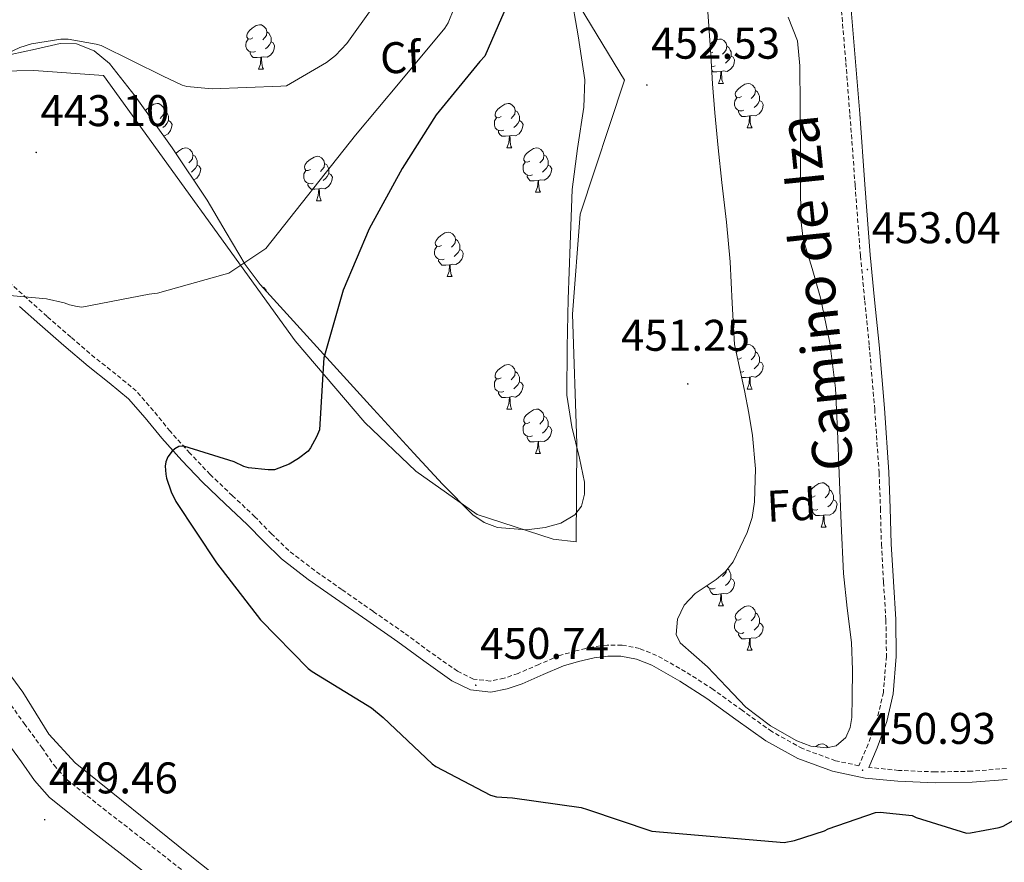
# Model space of a CAD drawing. Units: metres. Extents: x 599539 to 604037, y 4742639 to 4745675.
# Drawn here: x 602445 to 602668, y 4744726 to 4744916 of the extents above; entities that cross this region are included whole.
import ezdxf
from ezdxf.enums import TextEntityAlignment as Align

# ---------------------------------------------------------------- set-up
doc = ezdxf.new("R2010")
doc.units = ezdxf.units.M
doc.header["$MEASUREMENT"] = 0
doc.linetypes.add('TRAZOSX2', pattern=[1.5, 1, -0.5])
for name, color, linetype, lineweight in [('Carátula', 7, 'Continuous', 5), ('Level 20', 92, 'Continuous', 0), ('Level 21', 19, 'Continuous', 0), ('Level 35', 92, 'Continuous', 0), ('Level 36', 19, 'Continuous', 40), ('Level 37', 92, 'Continuous', 0), ('Level 4', 36, 'Continuous', 30), ('Level 41', 19, 'Continuous', 0), ('Level 44', 19, 'Continuous', 0), ('Level 5', 36, 'Continuous', 0), ('Level 7', 19, 'Continuous', 0)]:
    doc.layers.add(name, color=color, linetype=linetype, lineweight=lineweight)
doc.styles.add('Arial', font='ARIAL.TTF', dxfattribs={"height": 0.2})

# ---------------------------------------------------------------- blocks, each defined once
blk = doc.blocks.new('5PATER')
at = {"layer": 'Carátula', "linetype": 'Continuous', "lineweight": 5}
h = blk.add_hatch(color=250, dxfattribs=at)
edge = h.paths.add_edge_path()
edge.add_ellipse((0, 0), major_axis=(-1.33, -1.34), ratio=0.999422, start_angle=0, end_angle=360)

msp = doc.modelspace()

# ---------------------------------------------------------------- linework, layer by layer
at = {"layer": 'Level 20', "color": 92, "linetype": 'Continuous', "lineweight": 0, "ltscale": 0.5}
msp.add_polyline3d([(602702.41, 4744628.47, 447.02), (602664.4, 4744633.14, 448.18), (602643.28, 4744636.98, 448.5), (602624.14, 4744643, 449.07), (602596.24, 4744654.97, 449.33), (602565.2, 4744671.35, 449.58), (602540.24, 4744684.99, 449.58), (602522.06, 4744696.7, 449.78), (602483.6, 4744727.23, 449.71), (602457.62, 4744748.15, 448.82), (602451.66, 4744754.62, 448.43), (602445.78, 4744764.09, 447.98), (602436.56, 4744776.51, 447.54), (602422.03, 4744802.75, 446.13), (602413.65, 4744818.87, 444.85), (602409.94, 4744829.31, 444.08), (602408.15, 4744840.89, 442.29), (602408.08, 4744860.35, 440.94), (602407.44, 4744866.11, 440.24), (602398.44, 4744874.63, 439.86), (602358.48, 4744936.89, 442.03)], dxfattribs=at)
at = {"layer": 'Level 20', "color": 19, "linetype": 'Continuous', "lineweight": 0, "ltscale": 0.5}
msp.add_polyline3d([(602421.19, 4744871.03, 441.34), (602423.47, 4744879.33, 441.44), (602425.71, 4744890.85, 441.37), (602427.89, 4744899.24, 441.18), (602436.78, 4744904.29, 441.18), (602448.3, 4744904.48, 441.12), (602463.98, 4744903.39, 441.88), (602507.37, 4744843.43, 450.08), (602523.11, 4744824.99, 452.32), (602534.63, 4744814.05, 452.51), (602548.46, 4744804.26, 452.44), (602565.67, 4744798.63, 451.87), (602570.86, 4744798.05, 451.87), (602570.99, 4744820.26, 452.12), (602570.03, 4744849.44, 452.51), (602571.76, 4744872.03, 452.7), (602581.74, 4744902.31, 453.47), (602571.76, 4744918.82, 453.47)], dxfattribs=at)
at = {"layer": 'Level 21', "color": 19, "linetype": 'Continuous', "lineweight": 0}
for points in [[(602629.14, 4744966.35, 455.24), (602629, 4744956.19, 455.15), (602629.4, 4744948.22, 455.02), (602630.2, 4744940.22, 454.9), (602631.67, 4744929.27, 454.78), (602633.02, 4744918.24, 454.64), (602634.01, 4744906.45, 454.38), (602634.94, 4744894.69, 454.06), (602636.11, 4744878.75, 453.57), (602637.31, 4744862.84, 453.1), (602638.27, 4744852.72, 453.02), (602639.29, 4744842.57, 452.98), (602640.53, 4744828.21, 452.69), (602641.54, 4744813.81, 452.4), (602641.83, 4744805.66, 452.39), (602642.05, 4744797.59, 452.34), (602642.54, 4744789.08, 452.12), (602643.07, 4744780.49, 451.89), (602643.2, 4744772.17, 451.69), (602642.48, 4744763.74, 451.5), (602641.05, 4744757.48, 451.43), (602638.89, 4744751.56, 451.31), (602637.01, 4744747.12, 451.15)], [(602651.95, 4744743.62, 451.25), (602643.55, 4744743.97, 451.36), (602636.18, 4744744.67, 451.34), (602628.76, 4744746.23, 451.29), (602620.95, 4744749.1, 451.3), (602613.72, 4744753.11, 451.29), (602606.95, 4744757.95, 451.23), (602600.41, 4744762.69, 451.16), (602594.27, 4744766.61, 451.17), (602587.92, 4744770.19, 451.16), (602584.47, 4744771.58, 451.13), (602580.95, 4744772.25, 451.1), (602577.99, 4744772.27, 451.07), (602574.91, 4744771.84, 451.04), (602571.38, 4744771.05, 451.06), (602567.95, 4744770.03, 451.1), (602563.4, 4744768.11, 451.07), (602558.61, 4744766.02, 451.04), (602555.23, 4744764.85, 451.05), (602551.53, 4744764.09, 451.1), (602546.94, 4744764.66, 451.19), (602542.75, 4744766.7, 451.29), (602536.41, 4744771.16, 451.48), (602530.54, 4744775.46, 451.68), (602523.52, 4744780.34, 451.82), (602516.48, 4744785.24, 451.93), (602510.31, 4744789.55, 452.33), (602504.24, 4744794.23, 452.57), (602500.25, 4744798.1, 452.33), (602496.51, 4744801.95, 452), (602491.48, 4744806.67, 451.59), (602486.39, 4744811.5, 451.1), (602481.71, 4744816.41, 450.46), (602477.17, 4744821.44, 449.76), (602473.43, 4744826.07, 449.11), (602469.7, 4744830.35, 448.48), (602465.26, 4744834, 447.93), (602460.52, 4744837.71, 447.45), (602455.05, 4744842.41, 447.09), (602449.64, 4744847.11, 446.68), (602445.07, 4744851.18, 445.89)], [(602658.54, 4744624.14, 447.33), (602652.05, 4744625.36, 447.55), (602638.54, 4744628.92, 448.11), (602622.5, 4744634.14, 448.71), (602606.86, 4744640.44, 449.2), (602588.43, 4744649.1, 449.22), (602570.32, 4744658.36, 449.07), (602549.7, 4744669.45, 449.27), (602529.61, 4744681.47, 449.46), (602514.47, 4744691.81, 449.52), (602499.79, 4744702.78, 449.52), (602484.46, 4744714.74, 449.42), (602469.13, 4744726.71, 449.2), (602460.42, 4744733.48, 449), (602451.79, 4744740.35, 448.69), (602448.42, 4744744.13, 448.47), (602445.52, 4744748.35, 448.24), (602441.57, 4744753.75, 448.11)], [(602668.27, 4744744.41, 450.93), (602660.35, 4744743.77, 451.1), (602651.95, 4744743.62, 451.25)]]:
    msp.add_polyline3d(points, dxfattribs=at)
at = {"layer": 'Level 21', "color": 19, "linetype": 'TRAZOSX2', "lineweight": 0}
for points in [[(602630.8, 4744918.01, 454.64), (602631.79, 4744906.27, 454.38), (602632.72, 4744894.52, 454.06), (602633.89, 4744878.58, 453.57), (602635.09, 4744862.65, 453.1), (602636.06, 4744852.5, 453.02), (602637.07, 4744842.36, 452.98), (602638.31, 4744828.03, 452.69), (602639.31, 4744813.69, 452.4)], [(602639.31, 4744813.69, 452.4), (602639.61, 4744805.59, 452.39), (602639.83, 4744797.5, 452.34), (602640.32, 4744788.95, 452.12), (602640.85, 4744780.41, 451.89), (602640.97, 4744772.25, 451.69), (602640.27, 4744764.09, 451.5), (602638.91, 4744758.11, 451.43), (602636.82, 4744752.38, 451.31), (602634.96, 4744747.99, 451.15), (602634.75, 4744747.5, 451.32), (602629.45, 4744748.61, 451.29), (602621.99, 4744751.36, 451.3), (602615.05, 4744755.21, 451.29), (602608.4, 4744759.96, 451.23), (602601.8, 4744764.74, 451.16), (602595.55, 4744768.73, 451.17), (602589, 4744772.42, 451.16), (602585.17, 4744773.97, 451.13), (602581.19, 4744774.73, 451.1), (602577.83, 4744774.75, 451.07), (602574.47, 4744774.28, 451.04), (602570.76, 4744773.45, 451.06), (602567.11, 4744772.36, 451.1), (602562.42, 4744770.39, 451.07), (602557.71, 4744768.33, 451.04), (602554.57, 4744767.24, 451.05), (602551.43, 4744766.6, 451.1), (602547.65, 4744767.07, 451.19), (602544.01, 4744768.84, 451.29), (602537.86, 4744773.17, 451.48), (602531.98, 4744777.48, 451.68), (602524.94, 4744782.37, 451.82), (602517.9, 4744787.27, 451.93), (602511.77, 4744791.55, 452.33), (602505.87, 4744796.1, 452.57), (602502, 4744799.85, 452.33), (602498.25, 4744803.72, 452), (602493.18, 4744808.47, 451.59), (602488.14, 4744813.26, 451.1), (602483.52, 4744818.09, 450.46), (602479.05, 4744823.05, 449.76), (602475.33, 4744827.66, 449.11), (602471.43, 4744832.14, 448.48), (602466.81, 4744835.94, 447.93), (602462.09, 4744839.62, 447.45), (602456.67, 4744844.29, 447.09), (602451.27, 4744848.97, 446.68), (602446.73, 4744853.03, 445.89), (602442.19, 4744857.1, 445.02)], [(602442.19, 4744762.44, 447.92), (602446.1, 4744757.04, 448.11), (602450.09, 4744751.59, 448.24), (602452.84, 4744747.59, 448.47), (602455.65, 4744744.43, 448.69), (602463.88, 4744737.88, 449), (602472.57, 4744731.13, 449.2), (602487.9, 4744719.15, 449.42), (602503.19, 4744707.23, 449.52), (602517.72, 4744696.37, 449.52), (602532.63, 4744686.18, 449.46), (602552.46, 4744674.32, 449.27), (602572.92, 4744663.32, 449.07), (602590.9, 4744654.13, 449.22), (602609.1, 4744645.57, 449.2), (602624.41, 4744639.4, 448.71), (602640.12, 4744634.29, 448.11), (602653.28, 4744630.83, 447.55), (602666.64, 4744628.3, 447.09), (602686.79, 4744625.57, 446.72)], [(602637.01, 4744747.12, 451.15), (602636.99, 4744747.08, 451.15)], [(602668.07, 4744746.88, 450.93), (602660.23, 4744746.25, 451.1), (602651.98, 4744746.1, 451.25), (602643.72, 4744746.44, 451.36), (602637.01, 4744747.12, 451.15)]]:
    msp.add_polyline3d(points, dxfattribs=at)
at = {"layer": 'Level 35', "color": 92, "linetype": 'Continuous', "lineweight": 0, "ltscale": 0.5}
for points in [[(602569.58, 4744922.34, 454.56), (602571.33, 4744912.35, 454.45), (602572.78, 4744902.37, 454.24), (602572.61, 4744896.19, 454.05), (602571.15, 4744886.92, 453.68), (602569.97, 4744877.6, 453.47), (602569.48, 4744865.22, 453.46), (602569.07, 4744852.83, 453.47), (602568.8, 4744842.02, 453.44), (602568.75, 4744831.2, 453.4), (602569.9, 4744824.03, 453.46), (602571.63, 4744816.93, 453.4), (602572.69, 4744811.53, 453.19), (602572.76, 4744808.81, 453.07), (602572.01, 4744806.11, 452.96), (602570.52, 4744804.13, 452.86), (602567.34, 4744802.27, 452.72), (602563.82, 4744801.31, 452.57), (602559.62, 4744800.79, 452.43), (602553.06, 4744801.31, 452.27), (602550.06, 4744802.4, 452.22), (602547.5, 4744804.19, 452.19), (602540.66, 4744811.06, 452.2), (602534.12, 4744818.08, 452.25), (602525.07, 4744828.04, 452.17), (602516.01, 4744837.99, 451.93), (602507.71, 4744847.04, 451.24), (602499.44, 4744856.16, 449.95), (602496.01, 4744860.66, 449.18), (602491.73, 4744867.93, 447.88), (602487.47, 4744875.23, 446.68), (602479.51, 4744887.04, 445.21)], [(602606.64, 4744842.59, 452.38), (602606.12, 4744851.94, 452.38), (602605.61, 4744861.28, 452.38), (602604.79, 4744870.25, 452.61), (602603.76, 4744879.2, 452.89), (602602.93, 4744887.07, 452.97), (602602.16, 4744894.95, 453.02), (602601.68, 4744901.51, 453.01), (602601.26, 4744908.07, 453.02), (602600.88, 4744913.44, 453.11), (602600.49, 4744918.82, 453.21)], [(602618.78, 4744916.52, 453.9), (602620.85, 4744911.17, 453.87), (602621.42, 4744905.57, 453.85), (602621.49, 4744896.55, 453.85), (602621.55, 4744887.52, 453.85), (602621.56, 4744879.2, 453.85), (602621.61, 4744870.88, 453.85), (602622.18, 4744866.38, 453.85), (602624.18, 4744859.79, 453.85), (602626.09, 4744853.15, 453.85), (602628.16, 4744843.02, 453.8), (602629.48, 4744832.8, 453.66), (602629.88, 4744823.14, 453.11), (602630.25, 4744813.47, 452.57), (602630.75, 4744802.18, 452.5)], [(602479.51, 4744887.04, 445.21), (602471.21, 4744898.72, 443.68), (602465.38, 4744906.09, 442.36), (602461.91, 4744908.97, 441.65), (602457.9, 4744910.56, 440.99), (602454.24, 4744910.62, 440.47), (602448.67, 4744909.36, 439.77), (602443.05, 4744908.13, 439.26)], [(602630.75, 4744802.18, 452.5), (602631.27, 4744790.88, 452.44), (602632.1, 4744783.1, 452.35), (602633.07, 4744775.33, 452.19), (602633.27, 4744769.13, 451.91), (602633.19, 4744762.91, 451.61), (602633.14, 4744758.37, 451.44), (602632.74, 4744756.12, 451.36), (602631.79, 4744753.89, 451.29), (602629.6, 4744752.02, 451.22), (602627.42, 4744751.54, 451.18), (602623.87, 4744751.93, 451.13), (602620.71, 4744753.12, 451.1), (602614.73, 4744756.49, 451.09), (602609.19, 4744760.74, 451.1), (602604.8, 4744765.29, 451.12), (602600.49, 4744769.83, 451.16), (602597.4, 4744772.53, 451.35), (602594.35, 4744775.27, 451.55), (602593.45, 4744777.13, 451.59), (602593.77, 4744780.6, 451.65), (602595.24, 4744783.78, 451.68), (602597.75, 4744786.38, 451.69), (602602.45, 4744789.58, 451.71), (602604.63, 4744791.37, 451.72), (602606.31, 4744793.57, 451.74), (602609.52, 4744800.15, 451.82), (602610.63, 4744803.56, 451.85), (602611.18, 4744807.07, 451.87), (602611.34, 4744814.58, 451.87), (602610.67, 4744822.05, 451.87), (602609.84, 4744827.15, 451.84), (602608.87, 4744832.23, 451.87), (602607.76, 4744837.41, 452.09), (602606.64, 4744842.59, 452.38)]]:
    msp.add_polyline3d(points, dxfattribs=at)
at = {"layer": 'Level 36', "color": 92, "linetype": 'Continuous', "lineweight": 0}
for points in [[(602497.76, 4744911.87, 0.01), (602497.23, 4744911.6, 0.01), (602496.7, 4744911.66, 0.01), (602496.43, 4744912.03, 0.01), (602496.38, 4744912.45, 0.01), (602496.54, 4744912.97, 0.01), (602497.02, 4744913.57, 0.01), (602497.65, 4744914.1, 0.01), (602498.55, 4744914.68, 0.01), (602499.3, 4744914.84, 0.01), (602499.73, 4744914.79, 0.01), (602500.25, 4744914.47, 0.01), (602500.79, 4744913.89, 0.01), (602500.95, 4744913.25, 0.01), (602500.83, 4744912.4, 0.01), (602500.41, 4744911.87, 0.01), (602499.99, 4744911.44, 0.01)], [(602500.95, 4744913.25, 0.01), (602501.42, 4744912.93, 0.01), (602501.73, 4744912.29, 0.01), (602501.89, 4744911.97, 0.01), (602501.89, 4744911.39, 0.01), (602501.89, 4744910.97, 0.01), (602501.53, 4744910.28, 0.01), (602501.11, 4744909.8, 0.01), (602500.63, 4744909.38, 0.01)], [(602498.35, 4744908.79, 0.01), (602497.92, 4744908.63, 0.01), (602497.33, 4744908.69, 0.01), (602496.86, 4744908.9, 0.01), (602496.43, 4744909.32, 0.01), (602496.22, 4744909.91, 0.01), (602496.22, 4744910.33, 0.01), (602496.27, 4744910.91, 0.01), (602496.7, 4744911.6, 0.01)], [(602601.09, 4744910.45, 0.01), (602601.6, 4744910.88, 0.01), (602602.5, 4744911.46, 0.01), (602603.24, 4744911.62, 0.01), (602603.67, 4744911.57, 0.01), (602604.2, 4744911.25, 0.01), (602604.73, 4744910.67, 0.01), (602604.89, 4744910.03, 0.01), (602604.78, 4744909.18, 0.01), (602604.35, 4744908.65, 0.01), (602603.93, 4744908.22, 0.01)], [(602501.89, 4744910.97, 0.01), (602502.35, 4744910.72, 0.01), (602502.69, 4744910.1, 0.01), (602502.59, 4744909.38, 0.01), (602502.37, 4744908.74, 0.01), (602501.79, 4744908, 0.01), (602500.99, 4744907.52, 0.01), (602500.15, 4744907.62, 0.01), (602499.71, 4744907.49, 0.01)], [(602604.89, 4744910.03, 0.01), (602605.36, 4744909.71, 0.01), (602605.68, 4744909.07, 0.01), (602605.84, 4744908.75, 0.01), (602605.84, 4744908.17, 0.01), (602605.84, 4744907.75, 0.01), (602605.47, 4744907.06, 0.01), (602605.05, 4744906.58, 0.01), (602604.57, 4744906.16, 0.01)], [(602499.61, 4744907.49, 0.01), (602498.71, 4744907.41, 0.01), (602497.87, 4744907.41, 0.01), (602497.45, 4744907.84, 0.01), (602497.13, 4744908.31, 0.01), (602497.13, 4744908.63, 0.01)], [(602499.06, 4744904.81, 0.01), (602499.49, 4744905.97, 0.01), (602499.61, 4744907.49, 0.01), (602499.71, 4744907.49, 0.01), (602499.75, 4744906.91, 0.01), (602499.79, 4744906.22, 0.01), (602499.85, 4744905.61, 0.01), (602499.97, 4744905.21, 0.01), (602500.19, 4744904.81, 0.01)], [(602601.7, 4744908.65, 0.01), (602601.24, 4744908.41, 0.01)], [(602605.84, 4744907.75, 0.01), (602606.29, 4744907.5, 0.01), (602606.64, 4744906.88, 0.01), (602606.53, 4744906.16, 0.01), (602606.32, 4744905.52, 0.01), (602605.73, 4744904.78, 0.01), (602604.94, 4744904.3, 0.01), (602604.09, 4744904.4, 0.01), (602603.66, 4744904.27, 0.01)], [(602499.06, 4744904.81, 0.01), (602500.19, 4744904.81, 0.01)], [(602602.29, 4744905.57, 0.01), (602601.86, 4744905.41, 0.01), (602601.43, 4744905.45, 0.01)], [(602603.55, 4744904.27, 0.01), (602602.66, 4744904.19, 0.01), (602601.81, 4744904.19, 0.01), (602601.49, 4744904.52, 0.01)], [(602603, 4744901.59, 0.01), (602603.44, 4744902.75, 0.01), (602603.55, 4744904.27, 0.01), (602603.66, 4744904.27, 0.01), (602603.69, 4744903.69, 0.01), (602603.73, 4744903, 0.01), (602603.8, 4744902.39, 0.01), (602603.91, 4744901.99, 0.01), (602604.13, 4744901.59, 0.01)], [(602603, 4744901.59, 0.01), (602604.13, 4744901.59, 0.01)], [(602608.18, 4744898.61, 0.01), (602607.65, 4744898.35, 0.01), (602607.12, 4744898.4, 0.01), (602606.85, 4744898.77, 0.01), (602606.8, 4744899.2, 0.01), (602606.96, 4744899.72, 0.01), (602607.44, 4744900.31, 0.01), (602608.07, 4744900.84, 0.01), (602608.97, 4744901.43, 0.01), (602609.72, 4744901.59, 0.01), (602610.14, 4744901.53, 0.01), (602610.67, 4744901.22, 0.01), (602611.2, 4744900.63, 0.01), (602611.36, 4744899.99, 0.01), (602611.25, 4744899.14, 0.01), (602610.83, 4744898.61, 0.01), (602610.41, 4744898.19, 0.01)], [(602611.36, 4744899.99, 0.01), (602611.84, 4744899.68, 0.01), (602612.15, 4744899.04, 0.01), (602612.31, 4744898.72, 0.01), (602612.31, 4744898.14, 0.01), (602612.31, 4744897.71, 0.01), (602611.94, 4744897.02, 0.01), (602611.52, 4744896.54, 0.01), (602611.04, 4744896.12, 0.01)], [(602608.76, 4744895.53, 0.01), (602608.34, 4744895.37, 0.01), (602607.75, 4744895.43, 0.01), (602607.28, 4744895.64, 0.01), (602606.85, 4744896.07, 0.01), (602606.64, 4744896.65, 0.01), (602606.64, 4744897.07, 0.01), (602606.69, 4744897.66, 0.01), (602607.12, 4744898.35, 0.01)], [(602612.31, 4744897.71, 0.01), (602612.77, 4744897.46, 0.01), (602613.11, 4744896.85, 0.01), (602613, 4744896.12, 0.01), (602612.79, 4744895.48, 0.01), (602612.21, 4744894.74, 0.01), (602611.41, 4744894.26, 0.01), (602610.56, 4744894.37, 0.01), (602610.13, 4744894.24, 0.01)], [(602473.54, 4744895.44, 0.01), (602473.83, 4744895.8, 0.01), (602474.47, 4744896.33, 0.01), (602475.37, 4744896.91, 0.01), (602476.11, 4744897.07, 0.01), (602476.54, 4744897.02, 0.01), (602477.07, 4744896.7, 0.01), (602477.6, 4744896.12, 0.01), (602477.76, 4744895.48, 0.01), (602477.65, 4744894.63, 0.01), (602477.22, 4744894.1, 0.01), (602476.8, 4744893.67, 0.01)], [(602477.76, 4744895.48, 0.01), (602478.23, 4744895.16, 0.01), (602478.55, 4744894.52, 0.01), (602478.71, 4744894.2, 0.01), (602478.71, 4744893.62, 0.01), (602478.71, 4744893.2, 0.01), (602478.34, 4744892.51, 0.01), (602477.92, 4744892.03, 0.01), (602477.44, 4744891.61, 0.01)], [(602553.9, 4744894.1, 0.01), (602553.37, 4744893.83, 0.01), (602552.84, 4744893.89, 0.01), (602552.57, 4744894.26, 0.01), (602552.52, 4744894.68, 0.01), (602552.68, 4744895.2, 0.01), (602553.16, 4744895.8, 0.01), (602553.79, 4744896.33, 0.01), (602554.69, 4744896.91, 0.01), (602555.44, 4744897.07, 0.01), (602555.86, 4744897.02, 0.01), (602556.39, 4744896.7, 0.01), (602556.92, 4744896.12, 0.01), (602557.08, 4744895.48, 0.01), (602556.97, 4744894.63, 0.01), (602556.55, 4744894.1, 0.01), (602556.13, 4744893.67, 0.01)], [(602557.08, 4744895.48, 0.01), (602557.56, 4744895.16, 0.01), (602557.87, 4744894.52, 0.01), (602558.03, 4744894.2, 0.01), (602558.03, 4744893.62, 0.01), (602558.03, 4744893.2, 0.01), (602557.66, 4744892.51, 0.01), (602557.24, 4744892.03, 0.01), (602556.76, 4744891.61, 0.01)], [(602474.57, 4744894.1, 0.01), (602474.52, 4744894.07, 0.01)], [(602478.71, 4744893.2, 0.01), (602479.16, 4744892.95, 0.01), (602479.51, 4744892.33, 0.01), (602479.4, 4744891.61, 0.01), (602479.19, 4744890.97, 0.01), (602478.6, 4744890.23, 0.01), (602477.81, 4744889.75, 0.01), (602477.56, 4744889.78, 0.01)], [(602554.48, 4744891.02, 0.01), (602554.06, 4744890.86, 0.01), (602553.47, 4744890.92, 0.01), (602553, 4744891.13, 0.01), (602552.57, 4744891.55, 0.01), (602552.36, 4744892.14, 0.01), (602552.36, 4744892.56, 0.01), (602552.41, 4744893.14, 0.01), (602552.84, 4744893.83, 0.01)], [(602558.03, 4744893.2, 0.01), (602558.49, 4744892.95, 0.01), (602558.83, 4744892.33, 0.01), (602558.72, 4744891.61, 0.01), (602558.51, 4744890.97, 0.01), (602557.93, 4744890.23, 0.01), (602557.13, 4744889.75, 0.01), (602556.28, 4744889.85, 0.01), (602555.85, 4744889.72, 0.01)], [(602610.02, 4744894.24, 0.01), (602609.13, 4744894.15, 0.01), (602608.29, 4744894.15, 0.01), (602607.86, 4744894.58, 0.01), (602607.54, 4744895.06, 0.01), (602607.54, 4744895.37, 0.01)], [(602609.48, 4744891.55, 0.01), (602609.91, 4744892.71, 0.01), (602610.02, 4744894.24, 0.01), (602610.13, 4744894.24, 0.01), (602610.17, 4744893.65, 0.01), (602610.2, 4744892.97, 0.01), (602610.27, 4744892.35, 0.01), (602610.39, 4744891.95, 0.01), (602610.6, 4744891.55, 0.01)], [(602609.48, 4744891.55, 0.01), (602610.6, 4744891.55, 0.01)], [(602555.74, 4744889.72, 0.01), (602554.85, 4744889.64, 0.01), (602554.01, 4744889.64, 0.01), (602553.58, 4744890.07, 0.01), (602553.26, 4744890.54, 0.01), (602553.26, 4744890.86, 0.01)], [(602555.2, 4744887.04, 0.01), (602555.63, 4744888.2, 0.01), (602555.74, 4744889.72, 0.01), (602555.85, 4744889.72, 0.01), (602555.89, 4744889.14, 0.01), (602555.92, 4744888.45, 0.01), (602555.99, 4744887.84, 0.01), (602556.11, 4744887.44, 0.01), (602556.32, 4744887.04, 0.01)], [(602480.35, 4744885.79, 0.01), (602480.94, 4744886.29, 0.01), (602481.84, 4744886.88, 0.01), (602482.59, 4744887.04, 0.01), (602483.01, 4744886.98, 0.01), (602483.54, 4744886.67, 0.01), (602484.07, 4744886.08, 0.01), (602484.23, 4744885.44, 0.01), (602484.12, 4744884.59, 0.01), (602483.7, 4744884.06, 0.01), (602483.28, 4744883.64, 0.01)], [(602555.2, 4744887.04, 0.01), (602556.32, 4744887.04, 0.01)], [(602560.37, 4744884.06, 0.01), (602559.84, 4744883.8, 0.01), (602559.31, 4744883.85, 0.01), (602559.05, 4744884.22, 0.01), (602558.99, 4744884.65, 0.01), (602559.15, 4744885.17, 0.01), (602559.63, 4744885.76, 0.01), (602560.27, 4744886.29, 0.01), (602561.17, 4744886.88, 0.01), (602561.91, 4744887.04, 0.01), (602562.34, 4744886.98, 0.01), (602562.87, 4744886.67, 0.01), (602563.4, 4744886.08, 0.01), (602563.56, 4744885.44, 0.01), (602563.45, 4744884.59, 0.01), (602563.02, 4744884.06, 0.01), (602562.6, 4744883.64, 0.01)], [(602484.23, 4744885.44, 0.01), (602484.71, 4744885.13, 0.01), (602485.02, 4744884.49, 0.01), (602485.18, 4744884.17, 0.01), (602485.18, 4744883.59, 0.01), (602485.18, 4744883.16, 0.01), (602484.81, 4744882.47, 0.01), (602484.39, 4744881.99, 0.01), (602483.91, 4744881.57, 0.01)], [(602510.82, 4744882.16, 0.01), (602510.29, 4744881.89, 0.01), (602509.76, 4744881.95, 0.01), (602509.49, 4744882.32, 0.01), (602509.44, 4744882.74, 0.01), (602509.6, 4744883.26, 0.01), (602510.08, 4744883.86, 0.01), (602510.71, 4744884.39, 0.01), (602511.61, 4744884.97, 0.01), (602512.36, 4744885.13, 0.01), (602512.78, 4744885.08, 0.01), (602513.31, 4744884.76, 0.01), (602513.84, 4744884.18, 0.01), (602514, 4744883.54, 0.01), (602513.89, 4744882.69, 0.01), (602513.47, 4744882.16, 0.01), (602513.05, 4744881.73, 0.01)], [(602563.56, 4744885.44, 0.01), (602564.03, 4744885.13, 0.01), (602564.35, 4744884.49, 0.01), (602564.51, 4744884.17, 0.01), (602564.51, 4744883.59, 0.01), (602564.51, 4744883.16, 0.01), (602564.14, 4744882.47, 0.01), (602563.72, 4744881.99, 0.01), (602563.24, 4744881.57, 0.01)], [(602485.18, 4744883.16, 0.01), (602485.64, 4744882.91, 0.01), (602485.98, 4744882.3, 0.01), (602485.87, 4744881.57, 0.01), (602485.66, 4744880.93, 0.01), (602485.08, 4744880.19, 0.01), (602484.4, 4744879.78, 0.01)], [(602514, 4744883.54, 0.01), (602514.48, 4744883.22, 0.01), (602514.79, 4744882.58, 0.01), (602514.95, 4744882.26, 0.01), (602514.95, 4744881.68, 0.01), (602514.95, 4744881.26, 0.01), (602514.58, 4744880.57, 0.01), (602514.16, 4744880.09, 0.01), (602513.68, 4744879.67, 0.01)], [(602560.96, 4744880.98, 0.01), (602560.53, 4744880.82, 0.01), (602559.95, 4744880.88, 0.01), (602559.47, 4744881.09, 0.01), (602559.05, 4744881.52, 0.01), (602558.83, 4744882.1, 0.01), (602558.83, 4744882.52, 0.01), (602558.89, 4744883.11, 0.01), (602559.31, 4744883.8, 0.01)], [(602564.51, 4744883.16, 0.01), (602564.96, 4744882.91, 0.01), (602565.31, 4744882.3, 0.01), (602565.2, 4744881.57, 0.01), (602564.99, 4744880.93, 0.01), (602564.4, 4744880.19, 0.01), (602563.61, 4744879.71, 0.01), (602562.76, 4744879.82, 0.01), (602562.33, 4744879.69, 0.01)], [(602511.4, 4744879.08, 0.01), (602510.98, 4744878.92, 0.01), (602510.39, 4744878.98, 0.01), (602509.92, 4744879.19, 0.01), (602509.49, 4744879.61, 0.01), (602509.28, 4744880.2, 0.01), (602509.28, 4744880.62, 0.01), (602509.33, 4744881.2, 0.01), (602509.76, 4744881.89, 0.01)], [(602514.95, 4744881.26, 0.01), (602515.41, 4744881.01, 0.01), (602515.75, 4744880.39, 0.01), (602515.64, 4744879.67, 0.01), (602515.43, 4744879.03, 0.01), (602514.85, 4744878.29, 0.01), (602514.05, 4744877.81, 0.01), (602513.2, 4744877.91, 0.01), (602512.77, 4744877.78, 0.01)], [(602562.22, 4744879.69, 0.01), (602561.33, 4744879.6, 0.01), (602560.48, 4744879.6, 0.01), (602560.06, 4744880.03, 0.01), (602559.74, 4744880.51, 0.01), (602559.74, 4744880.82, 0.01)], [(602512.66, 4744877.78, 0.01), (602511.77, 4744877.7, 0.01), (602510.93, 4744877.7, 0.01), (602510.5, 4744878.13, 0.01), (602510.18, 4744878.6, 0.01), (602510.18, 4744878.92, 0.01)], [(602512.12, 4744875.1, 0.01), (602512.55, 4744876.26, 0.01), (602512.66, 4744877.78, 0.01), (602512.77, 4744877.78, 0.01), (602512.81, 4744877.2, 0.01), (602512.84, 4744876.51, 0.01), (602512.91, 4744875.9, 0.01), (602513.03, 4744875.5, 0.01), (602513.24, 4744875.1, 0.01)], [(602561.67, 4744877, 0.01), (602562.11, 4744878.16, 0.01), (602562.22, 4744879.69, 0.01), (602562.33, 4744879.69, 0.01), (602562.36, 4744879.1, 0.01), (602562.4, 4744878.42, 0.01), (602562.47, 4744877.8, 0.01), (602562.58, 4744877.4, 0.01), (602562.8, 4744877, 0.01)], [(602561.67, 4744877, 0.01), (602562.8, 4744877, 0.01)], [(602512.12, 4744875.1, 0.01), (602513.24, 4744875.1, 0.01)], [(602540.39, 4744865.01, 0.01), (602539.87, 4744864.75, 0.01), (602539.33, 4744864.81, 0.01), (602539.07, 4744865.17, 0.01), (602539.01, 4744865.6, 0.01), (602539.17, 4744866.12, 0.01), (602539.65, 4744866.71, 0.01), (602540.29, 4744867.25, 0.01), (602541.19, 4744867.83, 0.01), (602541.93, 4744867.99, 0.01), (602542.36, 4744867.93, 0.01), (602542.89, 4744867.62, 0.01), (602543.42, 4744867.03, 0.01), (602543.58, 4744866.39, 0.01), (602543.47, 4744865.55, 0.01), (602543.05, 4744865.01, 0.01), (602542.63, 4744864.59, 0.01)], [(602540.98, 4744861.93, 0.01), (602540.55, 4744861.77, 0.01), (602539.97, 4744861.83, 0.01), (602539.49, 4744862.05, 0.01), (602539.07, 4744862.47, 0.01), (602538.85, 4744863.05, 0.01), (602538.85, 4744863.47, 0.01), (602538.91, 4744864.06, 0.01), (602539.33, 4744864.75, 0.01)], [(602543.58, 4744866.39, 0.01), (602544.05, 4744866.08, 0.01), (602544.37, 4744865.44, 0.01), (602544.53, 4744865.12, 0.01), (602544.53, 4744864.54, 0.01), (602544.53, 4744864.11, 0.01), (602544.16, 4744863.43, 0.01), (602543.74, 4744862.95, 0.01), (602543.26, 4744862.53, 0.01)], [(602544.53, 4744864.11, 0.01), (602544.99, 4744863.87, 0.01), (602545.33, 4744863.25, 0.01), (602545.22, 4744862.53, 0.01), (602545.01, 4744861.89, 0.01), (602544.43, 4744861.15, 0.01), (602543.63, 4744860.67, 0.01), (602542.78, 4744860.77, 0.01), (602542.35, 4744860.64, 0.01)], [(602542.24, 4744860.64, 0.01), (602541.35, 4744860.55, 0.01), (602540.51, 4744860.55, 0.01), (602540.08, 4744860.99, 0.01), (602539.76, 4744861.46, 0.01), (602539.76, 4744861.77, 0.01)], [(602541.69, 4744857.95, 0.01), (602542.13, 4744859.11, 0.01), (602542.24, 4744860.64, 0.01), (602542.35, 4744860.64, 0.01), (602542.39, 4744860.05, 0.01), (602542.42, 4744859.37, 0.01), (602542.49, 4744858.75, 0.01), (602542.61, 4744858.35, 0.01), (602542.82, 4744857.95, 0.01)], [(602541.69, 4744857.95, 0.01), (602542.82, 4744857.95, 0.01)], [(602499.82, 4744855.74, 0.01), (602500.25, 4744855.48, 0.01), (602500.78, 4744854.89, 0.01), (602500.86, 4744854.59, 0.01)], [(602606.31, 4744848.46, 0.01), (602606.64, 4744847.89, 0.01), (602606.53, 4744847.16, 0.01), (602606.41, 4744846.8, 0.01)], [(602607.02, 4744840.81, 0.01), (602607.44, 4744841.32, 0.01), (602608.07, 4744841.85, 0.01), (602608.97, 4744842.43, 0.01), (602609.72, 4744842.59, 0.01), (602610.14, 4744842.54, 0.01), (602610.67, 4744842.22, 0.01), (602611.2, 4744841.64, 0.01), (602611.36, 4744841, 0.01), (602611.25, 4744840.15, 0.01), (602610.83, 4744839.62, 0.01), (602610.41, 4744839.19, 0.01)], [(602611.36, 4744841, 0.01), (602611.84, 4744840.68, 0.01), (602612.15, 4744840.04, 0.01), (602612.31, 4744839.72, 0.01), (602612.31, 4744839.14, 0.01), (602612.31, 4744838.72, 0.01), (602611.94, 4744838.03, 0.01), (602611.52, 4744837.55, 0.01), (602611.04, 4744837.13, 0.01)], [(602553.9, 4744835.11, 0.01), (602553.37, 4744834.84, 0.01), (602552.84, 4744834.9, 0.01), (602552.57, 4744835.27, 0.01), (602552.52, 4744835.69, 0.01), (602552.68, 4744836.21, 0.01), (602553.16, 4744836.81, 0.01), (602553.79, 4744837.34, 0.01), (602554.69, 4744837.92, 0.01), (602555.44, 4744838.08, 0.01), (602555.86, 4744838.03, 0.01), (602556.39, 4744837.71, 0.01), (602556.92, 4744837.13, 0.01), (602557.08, 4744836.49, 0.01), (602556.97, 4744835.64, 0.01), (602556.55, 4744835.11, 0.01), (602556.13, 4744834.68, 0.01)], [(602608.18, 4744839.62, 0.01), (602607.65, 4744839.35, 0.01), (602607.33, 4744839.39, 0.01)], [(602612.31, 4744838.72, 0.01), (602612.77, 4744838.47, 0.01), (602613.11, 4744837.85, 0.01), (602613, 4744837.13, 0.01), (602612.79, 4744836.49, 0.01), (602612.21, 4744835.75, 0.01), (602611.41, 4744835.27, 0.01), (602610.56, 4744835.37, 0.01), (602610.13, 4744835.24, 0.01)], [(602557.08, 4744836.49, 0.01), (602557.56, 4744836.17, 0.01), (602557.87, 4744835.53, 0.01), (602558.03, 4744835.21, 0.01), (602558.03, 4744834.63, 0.01), (602558.03, 4744834.21, 0.01), (602557.66, 4744833.52, 0.01), (602557.24, 4744833.04, 0.01), (602556.76, 4744832.62, 0.01)], [(602608.76, 4744836.54, 0.01), (602608.34, 4744836.38, 0.01), (602607.97, 4744836.42, 0.01)], [(602554.48, 4744832.03, 0.01), (602554.06, 4744831.87, 0.01), (602553.47, 4744831.93, 0.01), (602553, 4744832.14, 0.01), (602552.57, 4744832.56, 0.01), (602552.36, 4744833.15, 0.01), (602552.36, 4744833.57, 0.01), (602552.41, 4744834.15, 0.01), (602552.84, 4744834.84, 0.01)], [(602558.03, 4744834.21, 0.01), (602558.49, 4744833.96, 0.01), (602558.83, 4744833.34, 0.01), (602558.72, 4744832.62, 0.01), (602558.51, 4744831.98, 0.01), (602557.93, 4744831.24, 0.01), (602557.13, 4744830.76, 0.01), (602556.28, 4744830.86, 0.01), (602555.85, 4744830.73, 0.01)], [(602610.02, 4744835.24, 0.01), (602609.13, 4744835.16, 0.01), (602608.29, 4744835.16, 0.01), (602608.23, 4744835.22, 0.01)], [(602609.47, 4744832.56, 0.01), (602609.91, 4744833.72, 0.01), (602610.02, 4744835.24, 0.01), (602610.13, 4744835.24, 0.01), (602610.17, 4744834.66, 0.01), (602610.2, 4744833.97, 0.01), (602610.27, 4744833.36, 0.01), (602610.39, 4744832.96, 0.01), (602610.6, 4744832.56, 0.01)], [(602555.74, 4744830.73, 0.01), (602554.85, 4744830.65, 0.01), (602554.01, 4744830.65, 0.01), (602553.58, 4744831.08, 0.01), (602553.26, 4744831.55, 0.01), (602553.26, 4744831.87, 0.01)], [(602609.47, 4744832.56, 0.01), (602610.6, 4744832.56, 0.01)], [(602555.2, 4744828.05, 0.01), (602555.63, 4744829.21, 0.01), (602555.74, 4744830.73, 0.01), (602555.85, 4744830.73, 0.01), (602555.89, 4744830.15, 0.01), (602555.92, 4744829.46, 0.01), (602555.99, 4744828.85, 0.01), (602556.11, 4744828.45, 0.01), (602556.32, 4744828.05, 0.01)], [(602555.2, 4744828.05, 0.01), (602556.32, 4744828.05, 0.01)], [(602560.37, 4744825.07, 0.01), (602559.84, 4744824.81, 0.01), (602559.31, 4744824.86, 0.01), (602559.05, 4744825.23, 0.01), (602558.99, 4744825.66, 0.01), (602559.15, 4744826.18, 0.01), (602559.63, 4744826.77, 0.01), (602560.27, 4744827.3, 0.01), (602561.17, 4744827.89, 0.01), (602561.91, 4744828.05, 0.01), (602562.34, 4744827.99, 0.01), (602562.87, 4744827.68, 0.01), (602563.4, 4744827.09, 0.01), (602563.56, 4744826.45, 0.01), (602563.45, 4744825.6, 0.01), (602563.02, 4744825.07, 0.01), (602562.6, 4744824.65, 0.01)], [(602563.56, 4744826.45, 0.01), (602564.03, 4744826.14, 0.01), (602564.35, 4744825.5, 0.01), (602564.51, 4744825.18, 0.01), (602564.51, 4744824.6, 0.01), (602564.51, 4744824.17, 0.01), (602564.14, 4744823.48, 0.01), (602563.72, 4744823, 0.01), (602563.24, 4744822.58, 0.01)], [(602560.96, 4744821.99, 0.01), (602560.53, 4744821.83, 0.01), (602559.95, 4744821.89, 0.01), (602559.47, 4744822.1, 0.01), (602559.05, 4744822.53, 0.01), (602558.83, 4744823.11, 0.01), (602558.83, 4744823.53, 0.01), (602558.89, 4744824.12, 0.01), (602559.31, 4744824.81, 0.01)], [(602564.51, 4744824.17, 0.01), (602564.96, 4744823.92, 0.01), (602565.31, 4744823.31, 0.01), (602565.2, 4744822.58, 0.01), (602564.99, 4744821.94, 0.01), (602564.4, 4744821.2, 0.01), (602563.61, 4744820.72, 0.01), (602562.76, 4744820.83, 0.01), (602562.33, 4744820.7, 0.01)], [(602562.22, 4744820.7, 0.01), (602561.33, 4744820.61, 0.01), (602560.48, 4744820.61, 0.01), (602560.06, 4744821.04, 0.01), (602559.74, 4744821.52, 0.01), (602559.74, 4744821.83, 0.01)], [(602561.67, 4744818.01, 0.01), (602562.11, 4744819.17, 0.01), (602562.22, 4744820.7, 0.01), (602562.33, 4744820.7, 0.01), (602562.36, 4744820.11, 0.01), (602562.4, 4744819.43, 0.01), (602562.47, 4744818.81, 0.01), (602562.58, 4744818.41, 0.01), (602562.8, 4744818.01, 0.01)], [(602561.67, 4744818.01, 0.01), (602562.8, 4744818.01, 0.01)], [(602624.89, 4744808.43, 0.01), (602624.36, 4744808.17, 0.01), (602623.83, 4744808.22, 0.01), (602623.56, 4744808.59, 0.01), (602623.51, 4744809.02, 0.01), (602623.67, 4744809.54, 0.01), (602624.15, 4744810.13, 0.01), (602624.78, 4744810.66, 0.01), (602625.68, 4744811.25, 0.01), (602626.43, 4744811.41, 0.01), (602626.85, 4744811.35, 0.01), (602627.38, 4744811.04, 0.01), (602627.91, 4744810.45, 0.01), (602628.07, 4744809.81, 0.01), (602627.96, 4744808.96, 0.01), (602627.54, 4744808.43, 0.01), (602627.12, 4744808.01, 0.01)], [(602628.07, 4744809.81, 0.01), (602628.55, 4744809.5, 0.01), (602628.86, 4744808.86, 0.01), (602629.02, 4744808.54, 0.01), (602629.02, 4744807.96, 0.01), (602629.02, 4744807.53, 0.01), (602628.65, 4744806.84, 0.01), (602628.23, 4744806.36, 0.01), (602627.75, 4744805.94, 0.01)], [(602625.47, 4744805.35, 0.01), (602625.05, 4744805.19, 0.01), (602624.46, 4744805.25, 0.01), (602623.99, 4744805.46, 0.01), (602623.56, 4744805.89, 0.01), (602623.35, 4744806.47, 0.01), (602623.35, 4744806.89, 0.01), (602623.4, 4744807.48, 0.01), (602623.83, 4744808.17, 0.01)], [(602629.02, 4744807.53, 0.01), (602629.48, 4744807.28, 0.01), (602629.82, 4744806.67, 0.01), (602629.71, 4744805.94, 0.01), (602629.5, 4744805.3, 0.01), (602628.92, 4744804.56, 0.01), (602628.12, 4744804.08, 0.01), (602627.27, 4744804.19, 0.01), (602626.84, 4744804.06, 0.01)], [(602626.73, 4744804.06, 0.01), (602625.84, 4744803.97, 0.01), (602625, 4744803.97, 0.01), (602624.57, 4744804.4, 0.01), (602624.25, 4744804.88, 0.01), (602624.25, 4744805.19, 0.01)], [(602626.19, 4744801.37, 0.01), (602626.62, 4744802.53, 0.01), (602626.73, 4744804.06, 0.01), (602626.84, 4744804.06, 0.01), (602626.88, 4744803.47, 0.01), (602626.91, 4744802.79, 0.01), (602626.98, 4744802.17, 0.01), (602627.1, 4744801.77, 0.01), (602627.31, 4744801.37, 0.01)], [(602626.19, 4744801.37, 0.01), (602627.31, 4744801.37, 0.01)], [(602604.83, 4744791.63, 0.01), (602604.77, 4744791.19, 0.01), (602604.35, 4744790.66, 0.01), (602603.93, 4744790.24, 0.01)], [(602605.06, 4744791.93, 0.01), (602605.36, 4744791.73, 0.01), (602605.67, 4744791.09, 0.01), (602605.83, 4744790.77, 0.01), (602605.83, 4744790.19, 0.01), (602605.83, 4744789.76, 0.01), (602605.46, 4744789.07, 0.01), (602605.04, 4744788.59, 0.01), (602604.56, 4744788.17, 0.01)], [(602605.83, 4744789.76, 0.01), (602606.29, 4744789.51, 0.01), (602606.63, 4744788.9, 0.01), (602606.52, 4744788.17, 0.01), (602606.31, 4744787.53, 0.01), (602605.73, 4744786.79, 0.01), (602604.93, 4744786.31, 0.01), (602604.08, 4744786.42, 0.01), (602603.65, 4744786.29, 0.01)], [(602602.28, 4744787.58, 0.01), (602601.86, 4744787.42, 0.01), (602601.27, 4744787.48, 0.01), (602600.8, 4744787.69, 0.01), (602600.37, 4744788.12, 0.01), (602600.36, 4744788.15, 0.01)], [(602603.54, 4744786.29, 0.01), (602602.65, 4744786.2, 0.01), (602601.81, 4744786.2, 0.01), (602601.38, 4744786.63, 0.01), (602601.06, 4744787.11, 0.01), (602601.06, 4744787.42, 0.01)], [(602603, 4744783.6, 0.01), (602603.43, 4744784.76, 0.01), (602603.54, 4744786.29, 0.01), (602603.65, 4744786.29, 0.01), (602603.69, 4744785.7, 0.01), (602603.72, 4744785.02, 0.01), (602603.79, 4744784.4, 0.01), (602603.91, 4744784, 0.01), (602604.12, 4744783.6, 0.01)], [(602603, 4744783.6, 0.01), (602604.12, 4744783.6, 0.01)], [(602608.17, 4744780.63, 0.01), (602607.64, 4744780.36, 0.01), (602607.11, 4744780.42, 0.01), (602606.85, 4744780.79, 0.01), (602606.79, 4744781.21, 0.01), (602606.95, 4744781.73, 0.01), (602607.43, 4744782.33, 0.01), (602608.07, 4744782.86, 0.01), (602608.97, 4744783.44, 0.01), (602609.71, 4744783.6, 0.01), (602610.14, 4744783.55, 0.01), (602610.67, 4744783.23, 0.01), (602611.2, 4744782.65, 0.01), (602611.36, 4744782.01, 0.01), (602611.25, 4744781.16, 0.01), (602610.82, 4744780.63, 0.01), (602610.4, 4744780.2, 0.01)], [(602611.36, 4744782.01, 0.01), (602611.83, 4744781.69, 0.01), (602612.15, 4744781.05, 0.01), (602612.31, 4744780.73, 0.01), (602612.31, 4744780.15, 0.01), (602612.31, 4744779.73, 0.01), (602611.94, 4744779.04, 0.01), (602611.52, 4744778.56, 0.01), (602611.04, 4744778.14, 0.01)], [(602608.76, 4744777.55, 0.01), (602608.33, 4744777.39, 0.01), (602607.75, 4744777.45, 0.01), (602607.27, 4744777.66, 0.01), (602606.85, 4744778.08, 0.01), (602606.63, 4744778.67, 0.01), (602606.63, 4744779.09, 0.01), (602606.69, 4744779.67, 0.01), (602607.11, 4744780.36, 0.01)], [(602612.31, 4744779.73, 0.01), (602612.76, 4744779.48, 0.01), (602613.11, 4744778.86, 0.01), (602613, 4744778.14, 0.01), (602612.79, 4744777.5, 0.01), (602612.2, 4744776.76, 0.01), (602611.41, 4744776.28, 0.01), (602610.56, 4744776.38, 0.01), (602610.13, 4744776.25, 0.01)], [(602610.02, 4744776.25, 0.01), (602609.13, 4744776.17, 0.01), (602608.28, 4744776.17, 0.01), (602607.86, 4744776.6, 0.01), (602607.54, 4744777.07, 0.01), (602607.54, 4744777.39, 0.01)], [(602609.47, 4744773.57, 0.01), (602609.91, 4744774.73, 0.01), (602610.02, 4744776.25, 0.01), (602610.13, 4744776.25, 0.01), (602610.16, 4744775.67, 0.01), (602610.2, 4744774.98, 0.01), (602610.27, 4744774.37, 0.01), (602610.38, 4744773.97, 0.01), (602610.6, 4744773.57, 0.01)], [(602609.47, 4744773.57, 0.01), (602610.6, 4744773.57, 0.01)], [(602624.99, 4744751.8, 0.01), (602625.68, 4744752.25, 0.01), (602626.43, 4744752.41, 0.01), (602626.85, 4744752.36, 0.01), (602627.38, 4744752.04, 0.01), (602627.77, 4744751.62, 0.01)]]:
    msp.add_polyline3d(points, dxfattribs=at)
at = {"layer": 'Level 4', "color": 36, "linetype": 'Continuous', "lineweight": 30}
for points in [[(602557.51, 4744924.62, 450.01), (602550.21, 4744907.76, 450.01), (602549.09, 4744906.51, 450.01), (602539.23, 4744894.51, 450.01), (602531.55, 4744882.38, 450.01), (602524.06, 4744868.75, 450.01), (602518.17, 4744854.89, 450.01), (602513.79, 4744839.6, 450.01), (602513.76, 4744838.45, 450.01), (602512.8, 4744823.34, 450.01), (602512.19, 4744821.77, 450.01), (602510.78, 4744819.25, 450.01), (602510.24, 4744818.57, 450.01), (602508.09, 4744816.88, 450.01), (602505.98, 4744815.63, 450.01), (602502.65, 4744814.35, 450.01), (602501.25, 4744814.32, 450.01), (602496.8, 4744814.77, 450.01), (602495.77, 4744815.09, 450.01), (602493.57, 4744816.11, 450.01), (602482.17, 4744819.69, 450.01), (602481.02, 4744819.57, 450.01), (602480.16, 4744819.09, 450.01), (602479.52, 4744818.51, 450.01), (602478.56, 4744817.26, 450.01), (602478.08, 4744816.11, 450.01), (602477.98, 4744815.18, 450.01), (602478.08, 4744813.33, 450.01), (602478.24, 4744812.46, 450.01), (602479.29, 4744809.33, 450.01), (602480.35, 4744807.18, 450.01), (602489.53, 4744793.29, 450.01), (602499.52, 4744780.43, 450.01), (602510.24, 4744769.42, 450.01), (602511.2, 4744768.81, 450.01), (602524.57, 4744760.56, 450.01), (602527.26, 4744758.38, 450.01), (602538.3, 4744747.92, 450.01), (602539.16, 4744747.31, 450.01), (602551.45, 4744740.81, 450.01), (602552.86, 4744740.49, 450.01), (602556.44, 4744740.24, 450.01), (602572, 4744738.06, 450.01), (602573.37, 4744737.61, 450.01), (602587.93, 4744732.75, 450.01), (602617.88, 4744730.16, 450.01), (602620.22, 4744730.6, 450.01), (602626.97, 4744732.81, 450.01)], [(602626.97, 4744732.81, 450.01), (602627.8, 4744733.23, 450.01), (602638.52, 4744736.94, 450.01), (602639.52, 4744736.97, 450.01), (602646.75, 4744736.24, 450.01), (602647.71, 4744735.79, 450.01), (602659.07, 4744732.27, 450.01), (602659.93, 4744732.3, 450.01), (602666.43, 4744733.52, 450.01), (602667.36, 4744733.87, 450.01), (602671.74, 4744736.3, 450.01)]]:
    msp.add_polyline3d(points, dxfattribs=at)
at = {"layer": 'Level 5', "color": 36, "linetype": 'Continuous', "lineweight": 0}
for points in [[(602432.86, 4744903.92, 440.01), (602445.09, 4744909.71, 440.01), (602447.78, 4744910.54, 440.01), (602454.34, 4744911.57, 440.01), (602456, 4744911.6, 440.01), (602462.37, 4744910.48, 440.01), (602463.46, 4744910.13, 440.01), (602477.47, 4744903.21, 440.01), (602481.76, 4744901.23, 440.01), (602482.88, 4744900.91, 440.01), (602488.61, 4744900.33, 440.01), (602504.06, 4744900.94, 440.01), (602505.38, 4744901.07, 440.01), (602514.4, 4744906.32, 440.01), (602516.42, 4744907.89, 440.01), (602518.98, 4744910.57, 440.01), (602524.86, 4744918.83, 440.01)], [(602543.23, 4744918.45, 445.01), (602541.89, 4744915.25, 445.01), (602541.15, 4744914.09, 445.01), (602531.07, 4744901.93, 445.01), (602520.96, 4744889.93, 445.01), (602500.67, 4744864.3, 445.01), (602492.38, 4744858.73, 445.01), (602491.55, 4744858.48, 445.01), (602476.19, 4744854.19, 445.01), (602474.33, 4744853.97, 445.01), (602459.1, 4744851.09, 445.01), (602458.08, 4744851.18, 445.01), (602456.35, 4744851.57, 445.01), (602455.1, 4744852.01, 445.01), (602451.1, 4744852.91, 445.01), (602442.85, 4744853.68, 445.01)]]:
    msp.add_polyline3d(points, dxfattribs=at)

# ---------------------------------------------------------------- block references
at = {"layer": 'Level 7', "color": 19, "linetype": 'Continuous', "lineweight": 0}
for p, xscale, yscale, rotation in [((602586.82, 4744901.23, 452.54), 0.09999991790656404, 0.09999991790656404, 2.892748586171593), ((602448.8, 4744886, 443.11), 0.09999991790656404, 0.09999991790656404, 2.892748586171593), ((602636.67, 4744859.56, 453.05), 0.09999991790656404, 0.09999991790656404, 2.892748586171593), ((602596.07, 4744833.73, 451.26), 0.1000000515713652, 0.1000000515713652, 1.015885973274327), ((602548.16, 4744765.68, 450.74), 0.09999991790656404, 0.09999991790656404, 2.892748586171593), ((602635.58, 4744746.48, 450.94), 0.09999991790656404, 0.09999991790656404, 2.892748586171593), ((602450.72, 4744735.31, 449.46), 0.09999991790656404, 0.09999991790656404, 2.892748586171593)]:
    msp.add_blockref('5PATER', p, dxfattribs=dict(at, xscale=xscale, yscale=yscale, rotation=rotation))

# ---------------------------------------------------------------- texts
at = {"layer": 'Level 37', "color": 92, "linetype": 'Continuous', "lineweight": 0, "style": 'Arial'}
for s, p in [('Cf', (602531.12, 4744907.46, 443.42)), ('Fd', (602619.5, 4744806.33, 452.11))]:
    msp.add_text(s, height=7, rotation=2.8313, dxfattribs=at).set_placement(p, align=Align.MIDDLE_CENTER)
at = {"layer": 'Level 41', "color": 19, "linetype": 'Continuous', "lineweight": 0, "style": 'Arial'}
for s, p in [('452.53', (602587.78, 4744904.98, 452.54)), ('443.10', (602449.76, 4744889.75, 443.11)), ('453.04', (602637.63, 4744863.31, 453.05)), ('451.25', (602580.98, 4744839.01, 451.26)), ('450.74', (602549.12, 4744769.43, 450.74)), ('450.93', (602636.54, 4744750.23, 450.94)), ('449.46', (602451.68, 4744739.06, 449.46))]:
    msp.add_text(s, height=7, dxfattribs=at).set_placement(p, align=Align.BOTTOM_LEFT)
at = {"layer": 'Level 44', "color": 19, "linetype": 'Continuous', "lineweight": 0, "style": 'Arial'}
msp.add_text('Camino de Iza', height=8.9999, rotation=95.836, dxfattribs=at).set_placement((602632.26, 4744854.97, 452.41), align=Align.BOTTOM_CENTER)

doc.saveas('drawing.dxf')
